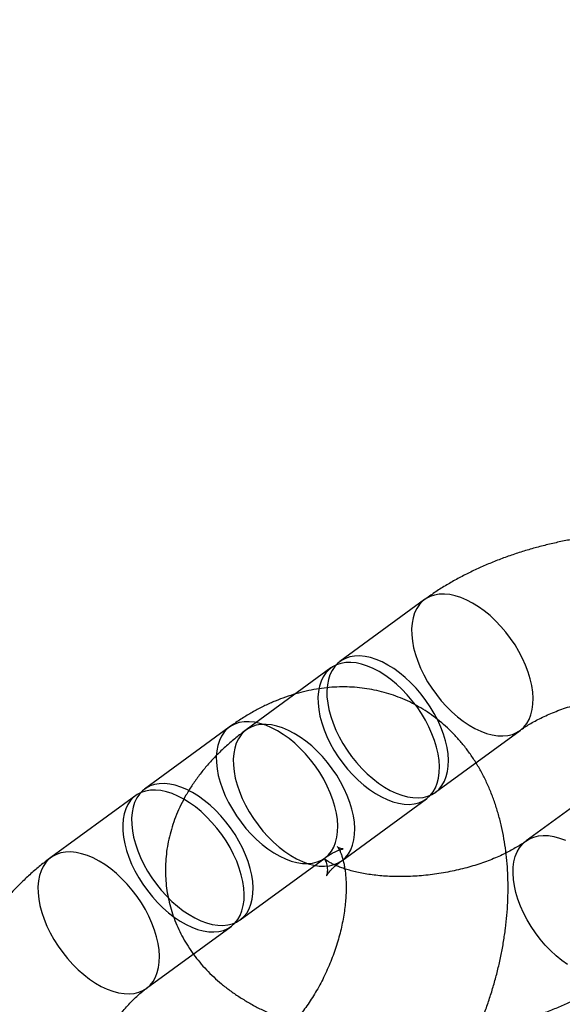
# Model space of a CAD drawing. Units: millimetres. Extents: x -2874 to 21482, y 505 to 36047.
# Drawn here: x 2833 to 2853, y 10884 to 10921 of the extents above; entities that cross this region are included whole.
import ezdxf

# ---------------------------------------------------------------- set-up
doc = ezdxf.new("R2010")
doc.units = ezdxf.units.MM

msp = doc.modelspace()

# ---------------------------------------------------------------- linework, layer by layer
at = {"color": 7, "linetype": 'Continuous', "lineweight": 25}
for p, q in [((2848.0985, 10899.1816), (2844.9598, 10896.8899)), ((2844.6294, 10896.6487), (2841.4907, 10894.3569)), ((2858.4656, 10895.0664), (2851.8579, 10890.2417)), ((2840.8629, 10894.4557), (2837.7242, 10892.1639)), ((2848.498, 10892.0441), (2851.6366, 10894.3358)), ((2837.3938, 10891.9227), (2834.2552, 10889.631)), ((2845.0289, 10889.5112), (2848.1676, 10891.8029)), ((2841.2624, 10887.3182), (2844.401, 10889.6099)), ((2837.7933, 10884.7852), (2840.932, 10887.0769))]:
    msp.add_line(p, q, dxfattribs=at)
at = {"color": 7, "linetype": 'Continuous', "lineweight": 25, "flags": 128}
for points in [[(2847.646, 10897.6406), (2847.6919, 10897.3975), (2847.758, 10897.1486), (2847.8439, 10896.8959), (2847.9487, 10896.642), (2848.0714, 10896.3892), (2848.2108, 10896.1398), (2848.3657, 10895.8962), (2848.5347, 10895.6607), (2848.716, 10895.4354), (2848.9082, 10895.2225), (2849.1093, 10895.0239), (2849.3174, 10894.8415), (2849.5308, 10894.677), (2849.7472, 10894.532), (2849.9648, 10894.4077), (2850.1815, 10894.3054), (2850.3952, 10894.226), (2850.604, 10894.1702), (2850.8059, 10894.1386), (2850.9991, 10894.1315), (2851.1817, 10894.1489), (2851.3521, 10894.1907), (2851.5085, 10894.2564), (2851.6497, 10894.3456), (2851.7742, 10894.4572), (2851.8809, 10894.5903), (2851.9689, 10894.7437), (2852.0372, 10894.9159), (2852.0852, 10895.1053), (2852.1125, 10895.3101), (2852.1189, 10895.5285), (2852.1043, 10895.7583), (2852.0687, 10895.9975), (2852.0126, 10896.2438), (2851.9365, 10896.4949), (2851.8411, 10896.7485), (2851.7273, 10897.0021), (2851.596, 10897.2535), (2851.4487, 10897.5003), (2851.2866, 10897.7401), (2851.1112, 10897.9708), (2850.9242, 10898.1902), (2850.7274, 10898.3962), (2850.5225, 10898.5869), (2850.3115, 10898.7605), (2850.0964, 10898.9155), (2849.8791, 10899.0503), (2849.6617, 10899.1637), (2849.4463, 10899.2547), (2849.2348, 10899.3223), (2849.0291, 10899.3661), (2848.8314, 10899.3854), (2848.6432, 10899.3803), (2848.4666, 10899.3507), (2848.303, 10899.2968), (2848.154, 10899.2193), (2848.021, 10899.1188), (2847.9052, 10898.9963), (2847.8078, 10898.8529), (2847.7296, 10898.6899), (2847.6714, 10898.5089), (2847.6336, 10898.3116), (2847.6168, 10898.0997), (2847.6209, 10897.8754), (2847.646, 10897.6406)], [(2844.177, 10895.1076), (2844.2228, 10894.8646), (2844.289, 10894.6156), (2844.3749, 10894.363), (2844.4796, 10894.1091), (2844.6023, 10893.8562), (2844.7417, 10893.6069), (2844.8967, 10893.3633), (2845.0656, 10893.1278), (2845.247, 10892.9025), (2845.4391, 10892.6895), (2845.6402, 10892.491), (2845.8484, 10892.3086), (2846.0617, 10892.1441), (2846.2782, 10891.999), (2846.4957, 10891.8748), (2846.7124, 10891.7724), (2846.9261, 10891.693), (2847.135, 10891.6373), (2847.3369, 10891.6057), (2847.5301, 10891.5986), (2847.7127, 10891.616), (2847.883, 10891.6577), (2848.0395, 10891.7235), (2848.1806, 10891.8126), (2848.3052, 10891.9242), (2848.4119, 10892.0574), (2848.4998, 10892.2108), (2848.5681, 10892.3829), (2848.6161, 10892.5723), (2848.6435, 10892.7772), (2848.6498, 10892.9955), (2848.6352, 10893.2254), (2848.5997, 10893.4646), (2848.5436, 10893.7109), (2848.4675, 10893.962), (2848.3721, 10894.2155), (2848.2582, 10894.4692), (2848.127, 10894.7206), (2847.9796, 10894.9673), (2847.8175, 10895.2072), (2847.6421, 10895.4379), (2847.4552, 10895.6572), (2847.2583, 10895.8632), (2847.0535, 10896.0539), (2846.8425, 10896.2276), (2846.6273, 10896.3825), (2846.4101, 10896.5173), (2846.1927, 10896.6308), (2845.9772, 10896.7217), (2845.7657, 10896.7894), (2845.5601, 10896.8331), (2845.3623, 10896.8525), (2845.1742, 10896.8473), (2844.9975, 10896.8177), (2844.8339, 10896.7639), (2844.6849, 10896.6864), (2844.5519, 10896.5859), (2844.4362, 10896.4634), (2844.3387, 10896.3199), (2844.2605, 10896.157), (2844.2023, 10895.976), (2844.1646, 10895.7786), (2844.1477, 10895.5668), (2844.1518, 10895.3424), (2844.177, 10895.1076)], [(2844.5073, 10895.3488), (2844.5532, 10895.1058), (2844.6194, 10894.8568), (2844.7052, 10894.6042), (2844.81, 10894.3503), (2844.9327, 10894.0975), (2845.0721, 10893.8481), (2845.2271, 10893.6045), (2845.396, 10893.369), (2845.5774, 10893.1437), (2845.7695, 10892.9308), (2845.9706, 10892.7322), (2846.1788, 10892.5498), (2846.3921, 10892.3853), (2846.6085, 10892.2403), (2846.8261, 10892.116), (2847.0428, 10892.0137), (2847.2565, 10891.9343), (2847.4653, 10891.8785), (2847.6673, 10891.8469), (2847.8604, 10891.8398), (2848.0431, 10891.8572), (2848.2134, 10891.899), (2848.3699, 10891.9647), (2848.511, 10892.0538), (2848.6356, 10892.1655), (2848.7423, 10892.2986), (2848.8302, 10892.452), (2848.8985, 10892.6242), (2848.9465, 10892.8136), (2848.9739, 10893.0184), (2848.9802, 10893.2368), (2848.9656, 10893.4666), (2848.9301, 10893.7058), (2848.874, 10893.9521), (2848.7979, 10894.2032), (2848.7024, 10894.4568), (2848.5886, 10894.7104), (2848.4574, 10894.9618), (2848.31, 10895.2086), (2848.1479, 10895.4484), (2847.9725, 10895.6791), (2847.7856, 10895.8985), (2847.5887, 10896.1045), (2847.3838, 10896.2952), (2847.1729, 10896.4688), (2846.9577, 10896.6238), (2846.7405, 10896.7586), (2846.5231, 10896.872), (2846.3076, 10896.963), (2846.0961, 10897.0306), (2845.8905, 10897.0743), (2845.6927, 10897.0937), (2845.5046, 10897.0886), (2845.3279, 10897.059), (2845.1643, 10897.0051), (2845.0153, 10896.9276), (2844.8823, 10896.8271), (2844.7666, 10896.7046), (2844.6691, 10896.5612), (2844.5909, 10896.3982), (2844.5327, 10896.2172), (2844.495, 10896.0198), (2844.4781, 10895.808), (2844.4822, 10895.5836), (2844.5073, 10895.3488)], [(2840.4104, 10892.9146), (2840.4563, 10892.6716), (2840.5224, 10892.4226), (2840.6083, 10892.17), (2840.7131, 10891.9161), (2840.8358, 10891.6632), (2840.9752, 10891.4139), (2841.1301, 10891.1703), (2841.2991, 10890.9348), (2841.4804, 10890.7095), (2841.6726, 10890.4965), (2841.8737, 10890.298), (2842.0818, 10890.1156), (2842.2952, 10889.9511), (2842.5116, 10889.806), (2842.7292, 10889.6818), (2842.9459, 10889.5795), (2843.1596, 10889.5), (2843.3684, 10889.4443), (2843.5703, 10889.4127), (2843.7635, 10889.4056), (2843.9461, 10889.423), (2844.1165, 10889.4647), (2844.2729, 10889.5305), (2844.4141, 10889.6196), (2844.5386, 10889.7312), (2844.6453, 10889.8644), (2844.7333, 10890.0178), (2844.8016, 10890.1899), (2844.8496, 10890.3793), (2844.8769, 10890.5842), (2844.8833, 10890.8025), (2844.8687, 10891.0324), (2844.8331, 10891.2716), (2844.777, 10891.5179), (2844.7009, 10891.769), (2844.6055, 10892.0225), (2844.4917, 10892.2762), (2844.3604, 10892.5276), (2844.2131, 10892.7743), (2844.051, 10893.0142), (2843.8756, 10893.2449), (2843.6886, 10893.4642), (2843.4918, 10893.6702), (2843.2869, 10893.8609), (2843.0759, 10894.0346), (2842.8608, 10894.1895), (2842.6435, 10894.3243), (2842.4261, 10894.4378), (2842.2107, 10894.5287), (2841.9992, 10894.5964), (2841.7935, 10894.6401), (2841.5958, 10894.6595), (2841.4077, 10894.6543), (2841.231, 10894.6247), (2841.0674, 10894.5709), (2840.9184, 10894.4934), (2840.7854, 10894.3929), (2840.6696, 10894.2704), (2840.5722, 10894.1269), (2840.494, 10893.964), (2840.4358, 10893.783), (2840.398, 10893.5856), (2840.3812, 10893.3738), (2840.3853, 10893.1494), (2840.4104, 10892.9146)], [(2841.0383, 10892.8159), (2841.0842, 10892.5729), (2841.1503, 10892.3239), (2841.2362, 10892.0713), (2841.341, 10891.8173), (2841.4636, 10891.5645), (2841.6031, 10891.3152), (2841.758, 10891.0716), (2841.9269, 10890.836), (2842.1083, 10890.6107), (2842.3005, 10890.3978), (2842.5016, 10890.1992), (2842.7097, 10890.0168), (2842.923, 10889.8524), (2843.1395, 10889.7073), (2843.3571, 10889.583), (2843.5737, 10889.4807), (2843.7875, 10889.4013), (2843.9963, 10889.3456), (2844.1982, 10889.314), (2844.3914, 10889.3069), (2844.574, 10889.3243), (2844.7443, 10889.366), (2844.9008, 10889.4318), (2845.042, 10889.5209), (2845.1665, 10889.6325), (2845.2732, 10889.7657), (2845.3611, 10889.919), (2845.4294, 10890.0912), (2845.4775, 10890.2806), (2845.5048, 10890.4855), (2845.5112, 10890.7038), (2845.4965, 10890.9337), (2845.461, 10891.1728), (2845.4049, 10891.4191), (2845.3288, 10891.6702), (2845.2334, 10891.9238), (2845.1195, 10892.1775), (2844.9883, 10892.4288), (2844.841, 10892.6756), (2844.6788, 10892.9155), (2844.5035, 10893.1461), (2844.3165, 10893.3655), (2844.1197, 10893.5715), (2843.9148, 10893.7622), (2843.7038, 10893.9359), (2843.4887, 10894.0908), (2843.2714, 10894.2256), (2843.054, 10894.339), (2842.8386, 10894.43), (2842.627, 10894.4977), (2842.4214, 10894.5414), (2842.2236, 10894.5608), (2842.0355, 10894.5556), (2841.8588, 10894.526), (2841.6952, 10894.4722), (2841.5463, 10894.3947), (2841.4133, 10894.2942), (2841.2975, 10894.1716), (2841.2001, 10894.0282), (2841.1219, 10893.8652), (2841.0636, 10893.6842), (2841.0259, 10893.4869), (2841.009, 10893.2751), (2841.0132, 10893.0507), (2841.0383, 10892.8159)], [(2836.9414, 10890.3817), (2836.9872, 10890.1386), (2837.0534, 10889.8897), (2837.1393, 10889.637), (2837.244, 10889.3831), (2837.3667, 10889.1303), (2837.5061, 10888.8809), (2837.6611, 10888.6373), (2837.83, 10888.4018), (2838.0114, 10888.1765), (2838.2035, 10887.9636), (2838.4046, 10887.765), (2838.6128, 10887.5826), (2838.8261, 10887.4181), (2839.0426, 10887.2731), (2839.2601, 10887.1488), (2839.4768, 10887.0465), (2839.6905, 10886.9671), (2839.8994, 10886.9113), (2840.1013, 10886.8797), (2840.2945, 10886.8726), (2840.4771, 10886.89), (2840.6474, 10886.9318), (2840.8039, 10886.9975), (2840.945, 10887.0867), (2841.0696, 10887.1983), (2841.1763, 10887.3314), (2841.2642, 10887.4848), (2841.3325, 10887.657), (2841.3805, 10887.8464), (2841.4079, 10888.0512), (2841.4143, 10888.2696), (2841.3996, 10888.4994), (2841.3641, 10888.7386), (2841.308, 10888.9849), (2841.2319, 10889.236), (2841.1365, 10889.4896), (2841.0226, 10889.7432), (2840.8914, 10889.9946), (2840.744, 10890.2414), (2840.5819, 10890.4812), (2840.4066, 10890.7119), (2840.2196, 10890.9313), (2840.0227, 10891.1373), (2839.8179, 10891.328), (2839.6069, 10891.5016), (2839.3917, 10891.6566), (2839.1745, 10891.7914), (2838.9571, 10891.9048), (2838.7416, 10891.9958), (2838.5301, 10892.0634), (2838.3245, 10892.1072), (2838.1267, 10892.1265), (2837.9386, 10892.1214), (2837.7619, 10892.0918), (2837.5983, 10892.0379), (2837.4493, 10891.9604), (2837.3163, 10891.8599), (2837.2006, 10891.7374), (2837.1031, 10891.594), (2837.025, 10891.431), (2836.9667, 10891.25), (2836.929, 10891.0527), (2836.9121, 10890.8408), (2836.9162, 10890.6165), (2836.9414, 10890.3817)], [(2837.2717, 10890.6229), (2837.3176, 10890.3799), (2837.3838, 10890.1309), (2837.4696, 10889.8783), (2837.5744, 10889.6244), (2837.6971, 10889.3715), (2837.8365, 10889.1222), (2837.9915, 10888.8786), (2838.1604, 10888.643), (2838.3418, 10888.4178), (2838.5339, 10888.2048), (2838.735, 10888.0062), (2838.9432, 10887.8238), (2839.1565, 10887.6594), (2839.3729, 10887.5143), (2839.5905, 10887.39), (2839.8072, 10887.2877), (2840.0209, 10887.2083), (2840.2297, 10887.1526), (2840.4317, 10887.121), (2840.6249, 10887.1139), (2840.8075, 10887.1313), (2840.9778, 10887.173), (2841.1343, 10887.2388), (2841.2754, 10887.3279), (2841.4, 10887.4395), (2841.5067, 10887.5727), (2841.5946, 10887.726), (2841.6629, 10887.8982), (2841.7109, 10888.0876), (2841.7383, 10888.2925), (2841.7446, 10888.5108), (2841.73, 10888.7407), (2841.6945, 10888.9798), (2841.6384, 10889.2261), (2841.5623, 10889.4772), (2841.4668, 10889.7308), (2841.353, 10889.9845), (2841.2218, 10890.2358), (2841.0744, 10890.4826), (2840.9123, 10890.7225), (2840.7369, 10890.9531), (2840.55, 10891.1725), (2840.3531, 10891.3785), (2840.1482, 10891.5692), (2839.9373, 10891.7429), (2839.7221, 10891.8978), (2839.5049, 10892.0326), (2839.2875, 10892.146), (2839.072, 10892.237), (2838.8605, 10892.3047), (2838.6549, 10892.3484), (2838.4571, 10892.3678), (2838.269, 10892.3626), (2838.0923, 10892.333), (2837.9287, 10892.2792), (2837.7797, 10892.2017), (2837.6467, 10892.1012), (2837.531, 10891.9786), (2837.4335, 10891.8352), (2837.3553, 10891.6722), (2837.2971, 10891.4912), (2837.2594, 10891.2939), (2837.2425, 10891.0821), (2837.2466, 10890.8577), (2837.2717, 10890.6229)], [(2853.3982, 10885.6621), (2853.183, 10885.817), (2852.972, 10885.9907), (2852.7672, 10886.1814), (2852.5703, 10886.3874), (2852.3833, 10886.6067), (2852.208, 10886.8374), (2852.0459, 10887.0773), (2851.8985, 10887.324), (2851.7673, 10887.5754), (2851.6534, 10887.8291), (2851.558, 10888.0826), (2851.4819, 10888.3337), (2851.4258, 10888.58), (2851.3903, 10888.8192), (2851.3756, 10889.0491), (2851.382, 10889.2674), (2851.4094, 10889.4723), (2851.4574, 10889.6617), (2851.5257, 10889.8338), (2851.6136, 10889.9872), (2851.7203, 10890.1203), (2851.8448, 10890.232), (2851.986, 10890.3211), (2852.1425, 10890.3868), (2852.3128, 10890.4286), (2852.4954, 10890.446), (2852.6886, 10890.4389), (2852.8905, 10890.4073), (2853.0994, 10890.3515), (2853.3131, 10890.2721)], [(2833.8027, 10888.0899), (2833.8486, 10887.8469), (2833.9147, 10887.5979), (2834.0006, 10887.3453), (2834.1054, 10887.0914), (2834.228, 10886.8386), (2834.3675, 10886.5892), (2834.5224, 10886.3456), (2834.6913, 10886.1101), (2834.8727, 10885.8848), (2835.0649, 10885.6719), (2835.266, 10885.4733), (2835.4741, 10885.2909), (2835.6874, 10885.1264), (2835.9039, 10884.9814), (2836.1215, 10884.8571), (2836.3381, 10884.7548), (2836.5519, 10884.6754), (2836.7607, 10884.6196), (2836.9626, 10884.588), (2837.1558, 10884.5809), (2837.3384, 10884.5983), (2837.5087, 10884.6401), (2837.6652, 10884.7058), (2837.8064, 10884.7949), (2837.9309, 10884.9066), (2838.0376, 10885.0397), (2838.1255, 10885.1931), (2838.1938, 10885.3653), (2838.2419, 10885.5547), (2838.2692, 10885.7595), (2838.2756, 10885.9779), (2838.2609, 10886.2077), (2838.2254, 10886.4469), (2838.1693, 10886.6932), (2838.0932, 10886.9443), (2837.9978, 10887.1979), (2837.8839, 10887.4515), (2837.7527, 10887.7029), (2837.6054, 10887.9497), (2837.4433, 10888.1895), (2837.2679, 10888.4202), (2837.0809, 10888.6396), (2836.8841, 10888.8456), (2836.6792, 10889.0363), (2836.4682, 10889.2099), (2836.2531, 10889.3649), (2836.0358, 10889.4997), (2835.8184, 10889.6131), (2835.603, 10889.7041), (2835.3914, 10889.7717), (2835.1858, 10889.8154), (2834.988, 10889.8348), (2834.7999, 10889.8297), (2834.6233, 10889.8001), (2834.4597, 10889.7462), (2834.3107, 10889.6687), (2834.1777, 10889.5682), (2834.0619, 10889.4457), (2833.9645, 10889.3023), (2833.8863, 10889.1393), (2833.828, 10888.9583), (2833.7903, 10888.7609), (2833.7734, 10888.5491), (2833.7776, 10888.3247), (2833.8027, 10888.0899)]]:
    msp.add_lwpolyline(points, dxfattribs=at)
at = {"color": 7, "linetype": 'Continuous', "lineweight": 25}
msp.add_circle((2779.8712, 10869.8287), 150, dxfattribs=at)
msp.add_circle((2779.8712, 10869.8287), 150, dxfattribs=at)
for points, knots in [([(2862.0038, 10890.2206), (2862.0724, 10890.2715), (2862.2647, 10890.4142), (2862.5669, 10890.66), (2862.9036, 10890.9618), (2863.2192, 10891.2767), (2863.5119, 10891.6032), (2863.7802, 10891.9397), (2864.0228, 10892.2847), (2864.2388, 10892.6367), (2864.4279, 10892.9941), (2864.5897, 10893.3556), (2864.7245, 10893.7198), (2864.8323, 10894.0858), (2864.9135, 10894.4523), (2864.9684, 10894.8184), (2864.9974, 10895.183), (2865.0009, 10895.5452), (2864.9793, 10895.9039), (2864.933, 10896.2582), (2864.8625, 10896.6071), (2864.7682, 10896.9495), (2864.6508, 10897.2847), (2864.5107, 10897.6119), (2864.3483, 10897.9304), (2864.164, 10898.2397), (2863.958, 10898.5392), (2863.7305, 10898.8285), (2863.4817, 10899.1072), (2863.2117, 10899.3747), (2862.9204, 10899.6307), (2862.608, 10899.8745), (2862.2748, 10900.1054), (2861.9212, 10900.3227), (2861.5479, 10900.5256), (2861.1562, 10900.7132), (2860.7474, 10900.8847), (2860.3232, 10901.0396), (2859.8855, 10901.1773), (2859.4361, 10901.2976), (2858.9768, 10901.4003), (2858.5092, 10901.4856), (2858.0348, 10901.5536), (2857.5547, 10901.6045), (2857.0701, 10901.6385), (2856.582, 10901.6559), (2856.0914, 10901.657), (2855.5993, 10901.6419), (2855.1067, 10901.6108), (2854.6143, 10901.564), (2854.1232, 10901.5015), (2853.6343, 10901.4236), (2853.1485, 10901.3303), (2852.6667, 10901.2219), (2852.1898, 10901.0983), (2851.7189, 10900.9597), (2851.2546, 10900.8061), (2850.798, 10900.6376), (2850.35, 10900.4542), (2849.9115, 10900.2557), (2849.4836, 10900.0423), (2849.0672, 10899.8137), (2848.6638, 10899.57), (2848.3425, 10899.3573), (2848.1579, 10899.2244), (2848.0985, 10899.1816)], [0, 0, 0, 0, 0.0096178, 0.02697574, 0.04434671, 0.06163593, 0.07878257, 0.09572683, 0.11241729, 0.12881687, 0.14490577, 0.16068102, 0.17615368, 0.19134507, 0.20628319, 0.22099983, 0.23552863, 0.24990384, 0.26415975, 0.27833048, 0.29245001, 0.30654417, 0.32064461, 0.33478609, 0.3490037, 0.36333284, 0.37780887, 0.39246647, 0.40733854, 0.42245456, 0.43783839, 0.45350558, 0.46946054, 0.48569421, 0.50218303, 0.51889005, 0.53576846, 0.55276691, 0.56983538, 0.58692546, 0.60399774, 0.62103057, 0.638011, 0.65493318, 0.6717966, 0.68860463, 0.70536332, 0.7220805, 0.73876515, 0.75542702, 0.77207633, 0.78872361, 0.80537835, 0.82204901, 0.83874648, 0.85548163, 0.87226513, 0.88910729, 0.90601767, 0.92300455, 0.94007412, 0.95722935, 0.97446849, 0.99178309, 1, 1, 1, 1]), ([(2846.1162, 10878.063), (2846.1865, 10878.1153), (2846.3784, 10878.2579), (2846.6843, 10878.5073), (2847.031, 10878.8157), (2847.3676, 10879.1431), (2847.6935, 10879.488), (2848.008, 10879.8494), (2848.3104, 10880.226), (2848.6001, 10880.6167), (2848.8766, 10881.0203), (2849.1396, 10881.4359), (2849.3886, 10881.8623), (2849.6232, 10882.2987), (2849.843, 10882.744), (2850.0478, 10883.1974), (2850.2371, 10883.6578), (2850.4106, 10884.1245), (2850.5678, 10884.5963), (2850.7085, 10885.0725), (2850.8321, 10885.5522), (2850.9385, 10886.0343), (2851.027, 10886.518), (2851.0974, 10887.0025), (2851.1491, 10887.4867), (2851.1818, 10887.9698), (2851.195, 10888.4507), (2851.1881, 10888.9282), (2851.1609, 10889.4013), (2851.1127, 10889.8685), (2851.0434, 10890.3283), (2850.9527, 10890.7791), (2850.8405, 10891.219), (2850.7071, 10891.6463), (2850.5528, 10892.0592), (2850.3781, 10892.4559), (2850.1838, 10892.8351), (2849.9708, 10893.1954), (2849.74, 10893.5357), (2849.4926, 10893.8552), (2849.2295, 10894.1534), (2848.9517, 10894.4296), (2848.6604, 10894.6835), (2848.3566, 10894.9148), (2848.0412, 10895.1233), (2847.7153, 10895.3087), (2847.3799, 10895.4709), (2847.036, 10895.6096), (2846.6845, 10895.7249), (2846.3266, 10895.8166), (2845.9631, 10895.8846), (2845.5949, 10895.929), (2845.2228, 10895.9496), (2844.8473, 10895.9466), (2844.4693, 10895.9198), (2844.0893, 10895.8692), (2843.7078, 10895.7947), (2843.3257, 10895.6961), (2842.9434, 10895.5735), (2842.5617, 10895.4266), (2842.1816, 10895.2557), (2841.8039, 10895.0608), (2841.43, 10894.842), (2841.1165, 10894.6378), (2840.9294, 10894.5035), (2840.8629, 10894.4557)], [0, 0, 0, 0, 0.0097107, 0.0265029, 0.0433117, 0.0601556, 0.0770052, 0.0938418, 0.1106541, 0.1274355, 0.1441834, 0.1608985, 0.1775836, 0.1942434, 0.2108839, 0.2275119, 0.2441349, 0.2607607, 0.2773957, 0.294047, 0.3107226, 0.3274303, 0.3441774, 0.3609702, 0.3778139, 0.3947119, 0.4116649, 0.4286704, 0.4457215, 0.4628056, 0.4798991, 0.4969714, 0.5139885, 0.5309122, 0.5477033, 0.5643245, 0.5807446, 0.5969412, 0.612902, 0.6286247, 0.6441158, 0.6593896, 0.6744652, 0.6893659, 0.7041173, 0.7187466, 0.7332817, 0.7477513, 0.7621842, 0.7766008, 0.7910295, 0.8054998, 0.8200407, 0.8346808, 0.8494477, 0.8643674, 0.8794631, 0.8947544, 0.9102555, 0.9259741, 0.9419097, 0.9580533, 0.9743872, 0.9908859, 1, 1, 1, 1]), ([(2851.6366, 10894.3358), (2851.6646, 10894.3559), (2851.7442, 10894.4131), (2851.8912, 10894.5098), (2852.0831, 10894.6248), (2852.2949, 10894.7398), (2852.5254, 10894.8533), (2852.7735, 10894.9637), (2853.0378, 10895.0695), (2853.3166, 10895.1694), (2853.6081, 10895.2624), (2853.9106, 10895.3472), (2854.2219, 10895.423), (2854.54, 10895.4891), (2854.8627, 10895.5447), (2855.1877, 10895.5896), (2855.5128, 10895.6232), (2855.8357, 10895.6454), (2856.1539, 10895.6564), (2856.4654, 10895.6562), (2856.7677, 10895.6451), (2857.0589, 10895.6238), (2857.3367, 10895.5929), (2857.5993, 10895.5532), (2857.8448, 10895.506), (2858.0715, 10895.4523), (2858.2779, 10895.3938), (2858.4628, 10895.332), (2858.6254, 10895.2688), (2858.7649, 10895.2062), (2858.8812, 10895.1462), (2858.9744, 10895.0911), (2859.0449, 10895.0433), (2859.0937, 10895.0052), (2859.1222, 10894.9794), (2859.1323, 10894.9683), (2859.1265, 10894.9747), (2859.1076, 10895.001), (2859.0794, 10895.0504), (2859.0467, 10895.1256), (2859.0158, 10895.2295), (2858.9979, 10895.3495), (2858.9977, 10895.4603), (2859.0079, 10895.5426), (2859.0205, 10895.5962), (2859.0307, 10895.6257), (2859.0338, 10895.6315), (2859.0253, 10895.6143), (2859.0025, 10895.5774), (2858.9636, 10895.5236), (2858.9069, 10895.4552), (2858.8313, 10895.3743), (2858.7357, 10895.283), (2858.6211, 10895.1846), (2858.5263, 10895.1108), (2858.4724, 10895.0713), (2858.4656, 10895.0664)], [0, 0, 0, 0, 0.0095503, 0.0271933, 0.0450145, 0.063067, 0.0813433, 0.0998302, 0.1185101, 0.137362, 0.1563632, 0.1754893, 0.1947156, 0.2140167, 0.233367, 0.2527411, 0.2721107, 0.2914448, 0.310718, 0.3299054, 0.3489826, 0.3679258, 0.3867128, 0.4053227, 0.4237379, 0.4419446, 0.4599346, 0.4777075, 0.4952728, 0.5126531, 0.5298873, 0.547034, 0.5641764, 0.5813953, 0.5988163, 0.616612, 0.6350051, 0.6542873, 0.6748554, 0.6972786, 0.7224259, 0.7515477, 0.7781226, 0.8009206, 0.82138, 0.8402581, 0.8598383, 0.8782314, 0.8958801, 0.913098, 0.9301017, 0.9470457, 0.9640277, 0.9811128, 0.9976166, 1, 1, 1, 1]), ([(2841.4907, 10894.3569), (2841.4222, 10894.3061), (2841.2299, 10894.1634), (2840.9277, 10893.9175), (2840.591, 10893.6158), (2840.2754, 10893.3008), (2839.9826, 10892.9744), (2839.7144, 10892.6378), (2839.4718, 10892.2928), (2839.2557, 10891.9408), (2839.0667, 10891.5834), (2838.9048, 10891.222), (2838.7701, 10890.8577), (2838.6622, 10890.4918), (2838.581, 10890.1253), (2838.5261, 10889.7592), (2838.4971, 10889.3945), (2838.4936, 10889.0323), (2838.5153, 10888.6736), (2838.5616, 10888.3193), (2838.6321, 10887.9705), (2838.7263, 10887.628), (2838.8437, 10887.2928), (2838.9838, 10886.9656), (2839.1462, 10886.6471), (2839.3306, 10886.3379), (2839.5366, 10886.0384), (2839.764, 10885.749), (2840.0128, 10885.4704), (2840.2829, 10885.2028), (2840.5741, 10884.9468), (2840.8865, 10884.7031), (2841.2198, 10884.4721), (2841.5734, 10884.2548), (2841.9466, 10884.052), (2842.3384, 10883.8644), (2842.7472, 10883.6928), (2843.1713, 10883.538), (2843.6091, 10883.4002), (2844.0585, 10883.2799), (2844.5178, 10883.1772), (2844.9853, 10883.0919), (2845.4597, 10883.024), (2845.9398, 10882.9731), (2846.4245, 10882.939), (2846.9125, 10882.9216), (2847.4031, 10882.9206), (2847.8952, 10882.9357), (2848.3879, 10882.9667), (2848.8802, 10883.0136), (2849.3713, 10883.0761), (2849.8602, 10883.154), (2850.3461, 10883.2472), (2850.8279, 10883.3557), (2851.3047, 10883.4792), (2851.7757, 10883.6178), (2852.2399, 10883.7714), (2852.6965, 10883.9399), (2853.1445, 10884.1234), (2853.583, 10884.3218), (2854.011, 10884.5353), (2854.4274, 10884.7638), (2854.8307, 10885.0076), (2855.152, 10885.2202), (2855.3367, 10885.3532), (2855.3961, 10885.3959)], [0, 0, 0, 0, 0.0096178, 0.0269757, 0.0443467, 0.0616359, 0.0787826, 0.0957268, 0.1124173, 0.1288169, 0.1449058, 0.160681, 0.1761537, 0.1913451, 0.2062832, 0.2209998, 0.2355286, 0.2499038, 0.2641597, 0.2783305, 0.29245, 0.3065442, 0.3206446, 0.3347861, 0.3490037, 0.3633328, 0.3778089, 0.3924665, 0.4073385, 0.4224546, 0.4378384, 0.4535056, 0.4694605, 0.4856942, 0.502183, 0.5188901, 0.5357685, 0.5527669, 0.5698354, 0.5869255, 0.6039977, 0.6210306, 0.638011, 0.6549332, 0.6717966, 0.6886046, 0.7053633, 0.7220805, 0.7387651, 0.755427, 0.7720763, 0.7887236, 0.8053783, 0.822049, 0.8387465, 0.8554816, 0.8722651, 0.8891073, 0.9060177, 0.9230045, 0.9400741, 0.9572294, 0.9744685, 0.9917831, 1, 1, 1, 1]), ([(2851.8579, 10890.2417), (2851.83, 10890.2216), (2851.7503, 10890.1644), (2851.6034, 10890.0678), (2851.4114, 10889.9527), (2851.1996, 10889.8377), (2850.9691, 10889.7242), (2850.721, 10889.6139), (2850.4568, 10889.5081), (2850.178, 10889.4081), (2849.8864, 10889.3152), (2849.584, 10889.2304), (2849.2726, 10889.1545), (2848.9546, 10889.0885), (2848.6319, 10889.0328), (2848.3068, 10888.988), (2847.9817, 10888.9544), (2847.6589, 10888.9321), (2847.3406, 10888.9212), (2847.0292, 10888.9214), (2846.7268, 10888.9324), (2846.4357, 10888.9538), (2846.1578, 10888.9847), (2845.8952, 10889.0243), (2845.6498, 10889.0716), (2845.4231, 10889.1252), (2845.2167, 10889.1837), (2845.0317, 10889.2455), (2844.8692, 10889.3087), (2844.7296, 10889.3714), (2844.6133, 10889.4313), (2844.5202, 10889.4864), (2844.4496, 10889.5342), (2844.4008, 10889.5723), (2844.3723, 10889.5981), (2844.3622, 10889.6092), (2844.3681, 10889.6029), (2844.3869, 10889.5765), (2844.4151, 10889.5272), (2844.4479, 10889.4519), (2844.4787, 10889.3481), (2844.4966, 10889.2281), (2844.4969, 10889.1173), (2844.4867, 10889.0349), (2844.474, 10888.9813), (2844.4638, 10888.9518), (2844.4607, 10888.946), (2844.4693, 10888.9632), (2844.4921, 10889.0001), (2844.531, 10889.0539), (2844.5876, 10889.1223), (2844.6633, 10889.2032), (2844.7589, 10889.2946), (2844.8735, 10889.3929), (2844.9683, 10889.4667), (2845.0221, 10889.5062), (2845.0289, 10889.5112)], [0, 0, 0, 0, 0.00955028, 0.02719329, 0.04501453, 0.06306699, 0.08134331, 0.09983025, 0.11851009, 0.13736202, 0.15636317, 0.17548935, 0.19471563, 0.21401669, 0.23336701, 0.25274107, 0.27211074, 0.29144477, 0.31071796, 0.32990537, 0.34898256, 0.36792585, 0.38671276, 0.40532271, 0.4237379, 0.44194458, 0.4599346, 0.47770747, 0.4952728, 0.51265312, 0.52988726, 0.54703403, 0.5641764, 0.58139532, 0.59881634, 0.61661202, 0.63500505, 0.65428734, 0.67485535, 0.69727856, 0.72242591, 0.75154767, 0.77812262, 0.80092058, 0.82137999, 0.8402581, 0.85983825, 0.87823145, 0.89588008, 0.91309796, 0.9301017, 0.94704569, 0.96402769, 0.98111283, 0.99761657, 1, 1, 1, 1]), ([(2844.401, 10889.6099), (2844.4261, 10889.6279), (2844.4984, 10889.6797), (2844.6102, 10889.7515), (2844.7305, 10889.8196), (2844.8358, 10889.8708), (2844.9246, 10889.9069), (2844.9953, 10889.9299), (2845.0466, 10889.9424), (2845.0777, 10889.9471), (2845.0878, 10889.9474), (2845.0763, 10889.9471), (2845.0431, 10889.9507), (2844.9876, 10889.9641), (2844.926, 10889.9899), (2844.881, 10890.0179), (2844.8596, 10890.0353), (2844.8565, 10890.0391), (2844.8679, 10890.0265), (2844.8916, 10889.9944), (2844.925, 10889.9395), (2844.9637, 10889.8631), (2845.005, 10889.765), (2845.0466, 10889.6452), (2845.0863, 10889.5039), (2845.1222, 10889.3416), (2845.1523, 10889.1591), (2845.1752, 10888.9573), (2845.1894, 10888.7375), (2845.1937, 10888.501), (2845.187, 10888.2494), (2845.1685, 10887.9844), (2845.1375, 10887.7078), (2845.0937, 10887.4217), (2845.0367, 10887.1282), (2844.9665, 10886.8294), (2844.8833, 10886.5274), (2844.7873, 10886.2245), (2844.679, 10885.9227), (2844.5592, 10885.6244), (2844.4286, 10885.3315), (2844.2883, 10885.0462), (2844.1393, 10884.7705), (2843.9831, 10884.5062), (2843.821, 10884.2551), (2843.6545, 10884.0186), (2843.4853, 10883.7982), (2843.3152, 10883.5951), (2843.1461, 10883.4103), (2842.9798, 10883.2444), (2842.8186, 10883.0984), (2842.6846, 10882.9881), (2842.6068, 10882.9302), (2842.5781, 10882.9088)], [0, 0, 0, 0, 0.0096127, 0.0277421, 0.0458458, 0.0639764, 0.0822119, 0.1006819, 0.1195586, 0.1390736, 0.1595478, 0.1814524, 0.2055511, 0.233296, 0.2682336, 0.2956066, 0.3195865, 0.3410733, 0.3609237, 0.3816494, 0.4011705, 0.4199457, 0.4382882, 0.4564058, 0.4744418, 0.4924918, 0.5106067, 0.5288388, 0.5472211, 0.5657717, 0.5844971, 0.6033952, 0.6224575, 0.6416707, 0.661018, 0.6804801, 0.7000359, 0.7196634, 0.7393397, 0.7590415, 0.7787447, 0.7984189, 0.8180411, 0.8375889, 0.8570409, 0.8763769, 0.8955787, 0.914631, 0.933522, 0.9522453, 0.9708009, 0.989198, 1, 1, 1, 1]), ([(2834.2552, 10889.631), (2834.1848, 10889.5787), (2833.9929, 10889.4361), (2833.6871, 10889.1868), (2833.3404, 10888.8783), (2833.0038, 10888.5509), (2832.6778, 10888.206), (2832.3633, 10887.8446), (2832.061, 10887.468), (2831.7713, 10887.0773), (2831.4947, 10886.6737), (2831.2318, 10886.2581), (2830.9828, 10885.8317), (2830.7482, 10885.3953), (2830.5283, 10884.95), (2830.3236, 10884.4966), (2830.1343, 10884.0362), (2829.9608, 10883.5695), (2829.8036, 10883.0977), (2829.6629, 10882.6215), (2829.5392, 10882.1419), (2829.4329, 10881.6597), (2829.3444, 10881.176), (2829.274, 10880.6915), (2829.2222, 10880.2073), (2829.1895, 10879.7242), (2829.1764, 10879.2434), (2829.1832, 10878.7658), (2829.2105, 10878.2927), (2829.2587, 10877.8255), (2829.328, 10877.3657), (2829.4187, 10876.9149), (2829.5308, 10876.475), (2829.6643, 10876.0477), (2829.8186, 10875.6349), (2829.9933, 10875.2381), (2830.1876, 10874.8589), (2830.4006, 10874.4986), (2830.6313, 10874.1583), (2830.8788, 10873.8388), (2831.1419, 10873.5406), (2831.4196, 10873.2644), (2831.7109, 10873.0105), (2832.0148, 10872.7792), (2832.3302, 10872.5707), (2832.6561, 10872.3853), (2832.9915, 10872.2232), (2833.3354, 10872.0844), (2833.6868, 10871.9691), (2834.0448, 10871.8774), (2834.4082, 10871.8094), (2834.7764, 10871.7651), (2835.1486, 10871.7444), (2835.524, 10871.7474), (2835.9021, 10871.7742), (2836.2821, 10871.8248), (2836.6635, 10871.8993), (2837.0457, 10871.9979), (2837.428, 10872.1205), (2837.8096, 10872.2674), (2838.1898, 10872.4383), (2838.5674, 10872.6332), (2838.9414, 10872.852), (2839.2548, 10873.0562), (2839.4419, 10873.1906), (2839.5085, 10873.2384)], [0, 0, 0, 0, 0.0097107, 0.02650291, 0.04331174, 0.06015564, 0.07700524, 0.09384182, 0.11065407, 0.12743547, 0.14418342, 0.16089848, 0.17758357, 0.19424338, 0.21088386, 0.22751186, 0.24413486, 0.26076069, 0.27739567, 0.29404697, 0.31072261, 0.32743034, 0.3441774, 0.36097021, 0.37781391, 0.39471186, 0.41166489, 0.42867042, 0.44572146, 0.46280561, 0.47989914, 0.49697138, 0.51398845, 0.53091224, 0.54770327, 0.56432446, 0.5807446, 0.59694125, 0.61290202, 0.62862465, 0.64411585, 0.65938956, 0.67446519, 0.6893659, 0.70411732, 0.71874659, 0.73328174, 0.74775133, 0.76218419, 0.77660076, 0.79102954, 0.80549984, 0.82004074, 0.83468084, 0.84944774, 0.86436738, 0.87946309, 0.89475437, 0.9102555, 0.92597407, 0.94190971, 0.95805333, 0.97438716, 0.99088593, 1, 1, 1, 1]), ([(2835.9703, 10878.0841), (2835.9453, 10878.0661), (2835.8729, 10878.0143), (2835.7611, 10877.9426), (2835.6408, 10877.8744), (2835.5355, 10877.8233), (2835.4468, 10877.7871), (2835.3761, 10877.7641), (2835.3247, 10877.7516), (2835.2936, 10877.7469), (2835.2836, 10877.7466), (2835.295, 10877.7469), (2835.3283, 10877.7433), (2835.3838, 10877.7299), (2835.4453, 10877.7041), (2835.4904, 10877.6761), (2835.5117, 10877.6587), (2835.5148, 10877.655), (2835.5035, 10877.6675), (2835.4798, 10877.6996), (2835.4464, 10877.7545), (2835.4077, 10877.8309), (2835.3663, 10877.929), (2835.3247, 10878.0488), (2835.285, 10878.1901), (2835.2492, 10878.3524), (2835.219, 10878.5349), (2835.1962, 10878.7367), (2835.182, 10878.9565), (2835.1777, 10879.193), (2835.1844, 10879.4446), (2835.2029, 10879.7097), (2835.2339, 10879.9862), (2835.2777, 10880.2723), (2835.3347, 10880.5658), (2835.4049, 10880.8646), (2835.4881, 10881.1666), (2835.5841, 10881.4696), (2835.6923, 10881.7713), (2835.8122, 10882.0696), (2835.9428, 10882.3625), (2836.0831, 10882.6478), (2836.232, 10882.9235), (2836.3883, 10883.1878), (2836.5504, 10883.4389), (2836.7169, 10883.6754), (2836.8861, 10883.8958), (2837.0562, 10884.0989), (2837.2253, 10884.2837), (2837.3916, 10884.4496), (2837.5528, 10884.5957), (2837.6868, 10884.7059), (2837.7645, 10884.7638), (2837.7933, 10884.7852)], [0, 0, 0, 0, 0.0096127, 0.0277421, 0.0458458, 0.0639764, 0.0822119, 0.1006819, 0.1195586, 0.1390736, 0.1595478, 0.1814524, 0.2055511, 0.233296, 0.2682336, 0.2956066, 0.3195865, 0.3410733, 0.3609237, 0.3816494, 0.4011705, 0.4199457, 0.4382882, 0.4564058, 0.4744418, 0.4924918, 0.5106067, 0.5288388, 0.5472211, 0.5657717, 0.5844971, 0.6033952, 0.6224575, 0.6416707, 0.661018, 0.6804801, 0.7000359, 0.7196634, 0.7393397, 0.7590415, 0.7787447, 0.7984189, 0.8180411, 0.8375889, 0.8570409, 0.8763769, 0.8955787, 0.914631, 0.933522, 0.9522453, 0.9708009, 0.989198, 1, 1, 1, 1])]:
    msp.add_open_spline(points, degree=3, knots=knots, dxfattribs=at)

doc.saveas('drawing.dxf')
